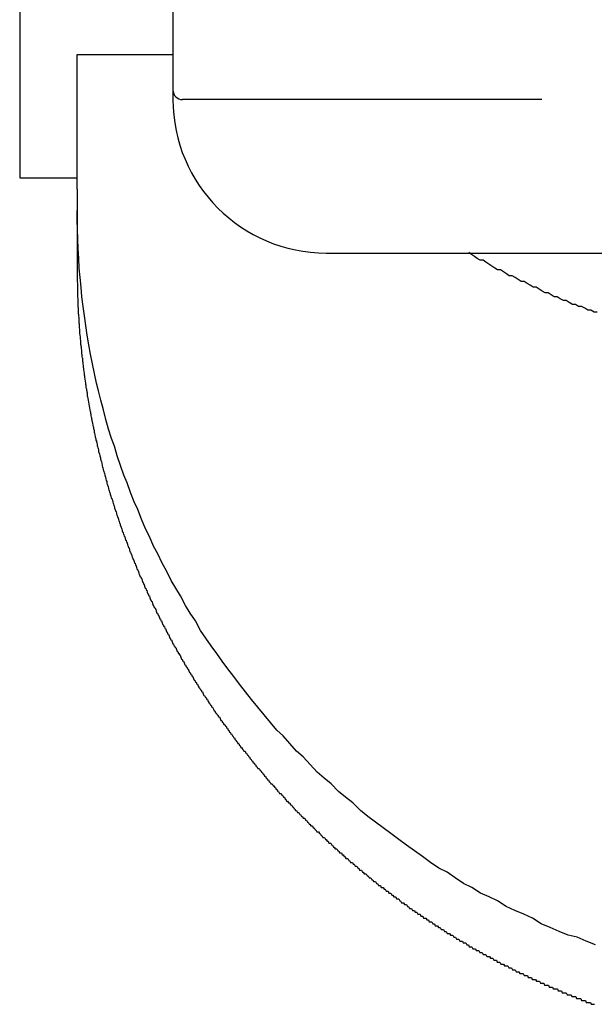
# Model space of a CAD drawing. Extents: x -2181 to 21819, y -809 to 17214.
# Drawn here: x 6560 to 6590, y 12312 to 12363 of the extents above; entities that cross this region are included whole.
import ezdxf

# ---------------------------------------------------------------- set-up
doc = ezdxf.new("R2010")
doc.units = 0
doc.header["$LTSCALE"] = 70
doc.layers.add('_0-1_LAYER_1', color=7, linetype='CONTINUOUS')

msp = doc.modelspace()

# ---------------------------------------------------------------- linework, layer by layer
at = {"layer": '_0-1_LAYER_1', "color": 7, "linetype": 'Continuous'}
for p, q in [((6560, 12765), (6560, 12355)), ((6568, 12389.082), (6568, 12359.082)), ((6563, 12354.407), (6563, 12361.426)), ((6563, 12361.426), (6568, 12361.426)), ((6587.25, 12359.082), (6568.5, 12359.082)), ((6560, 12355), (6563, 12355)), ((6563, 12354.407), (6563, 12350.175)), ((6563, 12352.8), (6563, 12353.3)), ((6563.01, 12352.3), (6563, 12352.8)), ((6563.03, 12351.8), (6563.01, 12352.3)), ((6563.05, 12351.3), (6563.03, 12351.8)), ((6563.08, 12350.8), (6563.05, 12351.3)), ((6563.11, 12350.3), (6563.08, 12350.8)), ((6576, 12351.082), (6602.5, 12351.082)), ((6583.58, 12351), (6583.43, 12351.1)), ((6583.73, 12350.9), (6583.58, 12351)), ((6583.88, 12350.8), (6583.73, 12350.9)), ((6584.03, 12350.7), (6583.88, 12350.8)), ((6563, 12350.2), (6563, 12350.1)), ((6563.15, 12349.8), (6563.11, 12350.3)), ((6584.18, 12350.7), (6584.03, 12350.7)), ((6584.33, 12350.6), (6584.18, 12350.7)), ((6584.48, 12350.5), (6584.33, 12350.6)), ((6584.64, 12350.4), (6584.48, 12350.5)), ((6584.79, 12350.3), (6584.64, 12350.4)), ((6584.94, 12350.2), (6584.79, 12350.3)), ((6585.09, 12350.2), (6584.94, 12350.2)), ((6585.24, 12350.1), (6585.09, 12350.2)), ((6563, 12350.1), (6563, 12350)), ((6563, 12350), (6563, 12349.9)), ((6563, 12349.9), (6563, 12349.8)), ((6563, 12349.8), (6563, 12349.7)), ((6563, 12349.7), (6563, 12349.6)), ((6563.2, 12349.3), (6563.15, 12349.8)), ((6585.4, 12350), (6585.24, 12350.1)), ((6585.55, 12349.9), (6585.4, 12350)), ((6585.7, 12349.9), (6585.55, 12349.9)), ((6585.86, 12349.8), (6585.7, 12349.9)), ((6586.01, 12349.7), (6585.86, 12349.8)), ((6586.17, 12349.6), (6586.01, 12349.7)), ((6563, 12349.6), (6563.01, 12349.5)), ((6563.01, 12349.5), (6563.01, 12349.4)), ((6563.01, 12349.4), (6563.01, 12349.3)), ((6563.01, 12349.3), (6563.01, 12349.2)), ((6563.01, 12349.2), (6563.01, 12349.1)), ((6563.25, 12348.8), (6563.2, 12349.3)), ((6586.32, 12349.6), (6586.17, 12349.6)), ((6586.48, 12349.5), (6586.32, 12349.6)), ((6586.63, 12349.4), (6586.48, 12349.5)), ((6586.79, 12349.3), (6586.63, 12349.4)), ((6586.95, 12349.3), (6586.79, 12349.3)), ((6587.1, 12349.2), (6586.95, 12349.3)), ((6587.26, 12349.1), (6587.1, 12349.2)), ((6563.01, 12349.1), (6563.02, 12349)), ((6563.02, 12349), (6563.02, 12348.9)), ((6563.02, 12348.9), (6563.02, 12348.8)), ((6563.02, 12348.8), (6563.03, 12348.7)), ((6563.03, 12348.7), (6563.03, 12348.6)), ((6563.31, 12348.3), (6563.25, 12348.8)), ((6587.42, 12349), (6587.26, 12349.1)), ((6587.57, 12349), (6587.42, 12349)), ((6587.73, 12348.9), (6587.57, 12349)), ((6587.89, 12348.8), (6587.73, 12348.9)), ((6588.05, 12348.8), (6587.89, 12348.8)), ((6588.21, 12348.7), (6588.05, 12348.8)), ((6588.37, 12348.6), (6588.21, 12348.7)), ((6563.03, 12348.6), (6563.03, 12348.5)), ((6563.03, 12348.5), (6563.04, 12348.5)), ((6563.04, 12348.5), (6563.04, 12348.4)), ((6563.04, 12348.4), (6563.04, 12348.3)), ((6563.04, 12348.3), (6563.05, 12348.2)), ((6563.05, 12348.2), (6563.05, 12348.1)), ((6563.38, 12347.8), (6563.31, 12348.3)), ((6588.52, 12348.6), (6588.37, 12348.6)), ((6588.68, 12348.5), (6588.52, 12348.6)), ((6588.84, 12348.4), (6588.68, 12348.5)), ((6589, 12348.4), (6588.84, 12348.4)), ((6589.16, 12348.3), (6589, 12348.4)), ((6589.32, 12348.3), (6589.16, 12348.3)), ((6589.49, 12348.2), (6589.32, 12348.3)), ((6589.65, 12348.1), (6589.49, 12348.2)), ((6563.05, 12348.1), (6563.06, 12348)), ((6563.06, 12348), (6563.06, 12347.9)), ((6563.06, 12347.9), (6563.07, 12347.9)), ((6563.07, 12347.9), (6563.07, 12347.8)), ((6563.07, 12347.8), (6563.08, 12347.7)), ((6563.08, 12347.7), (6563.08, 12347.6)), ((6563.45, 12347.3), (6563.38, 12347.8)), ((6589.81, 12348.1), (6589.65, 12348.1)), ((6589.97, 12348), (6589.81, 12348.1)), ((6590.13, 12348), (6589.97, 12348)), ((6563.08, 12347.6), (6563.09, 12347.5)), ((6563.09, 12347.5), (6563.09, 12347.4)), ((6563.09, 12347.4), (6563.1, 12347.4)), ((6563.1, 12347.4), (6563.1, 12347.3)), ((6563.1, 12347.3), (6563.11, 12347.3)), ((6563.11, 12347.3), (6563.11, 12347.2)), ((6563.11, 12347.2), (6563.12, 12347.1)), ((6563.53, 12346.8), (6563.45, 12347.3)), ((6563.12, 12347.1), (6563.12, 12347)), ((6563.12, 12347), (6563.13, 12347)), ((6563.13, 12347), (6563.13, 12346.9)), ((6563.13, 12346.9), (6563.14, 12346.8)), ((6563.14, 12346.8), (6563.15, 12346.7)), ((6563.15, 12346.7), (6563.16, 12346.6)), ((6563.16, 12346.6), (6563.17, 12346.5)), ((6563.61, 12346.3), (6563.53, 12346.8)), ((6563.17, 12346.5), (6563.17, 12346.4)), ((6563.17, 12346.4), (6563.18, 12346.4)), ((6563.18, 12346.4), (6563.18, 12346.3)), ((6563.18, 12346.3), (6563.19, 12346.3)), ((6563.19, 12346.3), (6563.19, 12346.2)), ((6563.19, 12346.2), (6563.2, 12346.2)), ((6563.2, 12346.2), (6563.21, 12346.1)), ((6563.21, 12346.1), (6563.22, 12346)), ((6563.7, 12345.8), (6563.61, 12346.3)), ((6563.22, 12346), (6563.22, 12345.9)), ((6563.22, 12345.9), (6563.23, 12345.9)), ((6563.23, 12345.9), (6563.23, 12345.8)), ((6563.23, 12345.8), (6563.24, 12345.8)), ((6563.24, 12345.8), (6563.25, 12345.7)), ((6563.25, 12345.7), (6563.26, 12345.6)), ((6563.26, 12345.6), (6563.27, 12345.6)), ((6563.27, 12345.6), (6563.27, 12345.5)), ((6563.8, 12345.3), (6563.7, 12345.8)), ((6563.27, 12345.5), (6563.28, 12345.4)), ((6563.28, 12345.4), (6563.29, 12345.4)), ((6563.29, 12345.4), (6563.29, 12345.3)), ((6563.29, 12345.3), (6563.3, 12345.3)), ((6563.3, 12345.3), (6563.31, 12345.2)), ((6563.31, 12345.2), (6563.32, 12345.1)), ((6563.32, 12345.1), (6563.33, 12345.1)), ((6563.33, 12345.1), (6563.33, 12345)), ((6563.9, 12344.8), (6563.8, 12345.3)), ((6563.33, 12345), (6563.34, 12344.9)), ((6563.34, 12344.9), (6563.35, 12344.9)), ((6563.35, 12344.9), (6563.36, 12344.8)), ((6563.36, 12344.8), (6563.37, 12344.7)), ((6563.37, 12344.7), (6563.38, 12344.7)), ((6563.38, 12344.7), (6563.39, 12344.6)), ((6563.39, 12344.6), (6563.4, 12344.5)), ((6564.01, 12344.3), (6563.9, 12344.8)), ((6563.4, 12344.5), (6563.41, 12344.4)), ((6563.41, 12344.4), (6563.42, 12344.4)), ((6563.42, 12344.4), (6563.43, 12344.3)), ((6563.43, 12344.3), (6563.44, 12344.3)), ((6563.44, 12344.3), (6563.44, 12344.2)), ((6563.44, 12344.2), (6563.45, 12344.2)), ((6563.45, 12344.2), (6563.46, 12344.1)), ((6563.46, 12344.1), (6563.47, 12344)), ((6564.12, 12343.9), (6564.01, 12344.3)), ((6563.47, 12344), (6563.48, 12344)), ((6563.48, 12344), (6563.49, 12343.9)), ((6563.49, 12343.9), (6563.5, 12343.9)), ((6563.5, 12343.9), (6563.51, 12343.8)), ((6563.51, 12343.8), (6563.52, 12343.8)), ((6563.52, 12343.8), (6563.52, 12343.7)), ((6563.52, 12343.7), (6563.53, 12343.6)), ((6563.53, 12343.6), (6563.54, 12343.6)), ((6563.54, 12343.6), (6563.55, 12343.5)), ((6564.24, 12343.4), (6564.12, 12343.9)), ((6563.55, 12343.5), (6563.56, 12343.5)), ((6563.56, 12343.5), (6563.57, 12343.4)), ((6563.57, 12343.4), (6563.58, 12343.4)), ((6563.58, 12343.4), (6563.59, 12343.3)), ((6563.59, 12343.3), (6563.6, 12343.2)), ((6563.6, 12343.2), (6563.61, 12343.2)), ((6563.61, 12343.2), (6563.62, 12343.1)), ((6563.62, 12343.1), (6563.63, 12343.1)), ((6563.63, 12343.1), (6563.64, 12343)), ((6563.64, 12343), (6563.65, 12343)), ((6563.65, 12343), (6563.66, 12342.9)), ((6564.37, 12342.9), (6564.24, 12343.4)), ((6563.66, 12342.9), (6563.67, 12342.8)), ((6563.67, 12342.8), (6563.69, 12342.8)), ((6563.69, 12342.8), (6563.7, 12342.7)), ((6563.7, 12342.7), (6563.71, 12342.7)), ((6563.71, 12342.7), (6563.72, 12342.6)), ((6563.72, 12342.6), (6563.73, 12342.5)), ((6563.73, 12342.5), (6563.74, 12342.5)), ((6563.74, 12342.5), (6563.75, 12342.4)), ((6564.5, 12342.4), (6564.37, 12342.9)), ((6563.75, 12342.4), (6563.76, 12342.4)), ((6563.76, 12342.4), (6563.77, 12342.3)), ((6563.77, 12342.3), (6563.79, 12342.3)), ((6563.79, 12342.3), (6563.8, 12342.2)), ((6563.8, 12342.2), (6563.81, 12342.1)), ((6563.81, 12342.1), (6563.82, 12342.1)), ((6563.82, 12342.1), (6563.83, 12342)), ((6563.83, 12342), (6563.85, 12342)), ((6563.85, 12342), (6563.86, 12341.9)), ((6564.64, 12341.9), (6564.5, 12342.4)), ((6563.86, 12341.9), (6563.87, 12341.9)), ((6563.87, 12341.9), (6563.88, 12341.8)), ((6563.88, 12341.8), (6563.89, 12341.7)), ((6563.89, 12341.7), (6563.91, 12341.7)), ((6563.91, 12341.7), (6563.92, 12341.6)), ((6563.92, 12341.6), (6563.93, 12341.6)), ((6563.93, 12341.6), (6563.94, 12341.5)), ((6563.94, 12341.5), (6563.96, 12341.4)), ((6564.79, 12341.4), (6564.64, 12341.9)), ((6563.96, 12341.4), (6563.97, 12341.4)), ((6563.97, 12341.4), (6563.98, 12341.3)), ((6563.98, 12341.3), (6564, 12341.3)), ((6564, 12341.3), (6564.01, 12341.2)), ((6564.01, 12341.2), (6564.02, 12341.2)), ((6564.02, 12341.2), (6564.04, 12341.1)), ((6564.04, 12341.1), (6564.05, 12341)), ((6564.05, 12341), (6564.06, 12341)), ((6564.06, 12341), (6564.08, 12340.9)), ((6564.94, 12341), (6564.79, 12341.4)), ((6565.09, 12340.5), (6564.94, 12341)), ((6564.08, 12340.9), (6564.09, 12340.9)), ((6564.09, 12340.9), (6564.11, 12340.8)), ((6564.11, 12340.8), (6564.12, 12340.7)), ((6564.12, 12340.7), (6564.13, 12340.7)), ((6564.13, 12340.7), (6564.15, 12340.6)), ((6564.15, 12340.6), (6564.16, 12340.6)), ((6564.16, 12340.6), (6564.18, 12340.5)), ((6564.18, 12340.5), (6564.19, 12340.5)), ((6564.19, 12340.5), (6564.21, 12340.4)), ((6565.26, 12340), (6565.09, 12340.5)), ((6564.21, 12340.4), (6564.22, 12340.3)), ((6564.22, 12340.3), (6564.24, 12340.3)), ((6564.24, 12340.3), (6564.25, 12340.2)), ((6564.25, 12340.2), (6564.27, 12340.2)), ((6564.27, 12340.2), (6564.28, 12340.1)), ((6564.28, 12340.1), (6564.3, 12340)), ((6564.3, 12340), (6564.31, 12340)), ((6564.31, 12340), (6564.33, 12339.9)), ((6565.43, 12339.5), (6565.26, 12340)), ((6564.33, 12339.9), (6564.34, 12339.9)), ((6564.34, 12339.9), (6564.36, 12339.8)), ((6564.36, 12339.8), (6564.37, 12339.7)), ((6564.37, 12339.7), (6564.39, 12339.7)), ((6564.39, 12339.7), (6564.41, 12339.6)), ((6564.41, 12339.6), (6564.42, 12339.6)), ((6564.42, 12339.6), (6564.44, 12339.5)), ((6564.44, 12339.5), (6564.45, 12339.5)), ((6564.45, 12339.5), (6564.47, 12339.4)), ((6565.6, 12339.1), (6565.43, 12339.5)), ((6564.47, 12339.4), (6564.49, 12339.3)), ((6564.49, 12339.3), (6564.5, 12339.3)), ((6564.5, 12339.3), (6564.52, 12339.2)), ((6564.52, 12339.2), (6564.54, 12339.2)), ((6564.54, 12339.2), (6564.55, 12339.1)), ((6564.55, 12339.1), (6564.57, 12339)), ((6564.57, 12339), (6564.59, 12339)), ((6564.59, 12339), (6564.6, 12338.9)), ((6564.6, 12338.9), (6564.62, 12338.9)), ((6564.62, 12338.9), (6564.64, 12338.8)), ((6565.78, 12338.6), (6565.6, 12339.1)), ((6564.64, 12338.8), (6564.66, 12338.7)), ((6564.66, 12338.7), (6564.67, 12338.7)), ((6564.67, 12338.7), (6564.69, 12338.6)), ((6564.69, 12338.6), (6564.71, 12338.6)), ((6564.71, 12338.6), (6564.73, 12338.5)), ((6564.73, 12338.5), (6564.75, 12338.4)), ((6564.75, 12338.4), (6564.76, 12338.4)), ((6564.76, 12338.4), (6564.78, 12338.3)), ((6565.97, 12338.1), (6565.78, 12338.6)), ((6564.78, 12338.3), (6564.8, 12338.3)), ((6564.8, 12338.3), (6564.82, 12338.2)), ((6564.82, 12338.2), (6564.84, 12338.2)), ((6564.84, 12338.2), (6564.86, 12338.1)), ((6564.86, 12338.1), (6564.87, 12338)), ((6564.87, 12338), (6564.89, 12338)), ((6564.89, 12338), (6564.91, 12337.9)), ((6564.91, 12337.9), (6564.93, 12337.9)), ((6564.93, 12337.9), (6564.95, 12337.8)), ((6566.16, 12337.7), (6565.97, 12338.1)), ((6564.95, 12337.8), (6564.97, 12337.7)), ((6564.97, 12337.7), (6564.99, 12337.7)), ((6564.99, 12337.7), (6565.01, 12337.6)), ((6565.01, 12337.6), (6565.03, 12337.6)), ((6565.03, 12337.6), (6565.05, 12337.5)), ((6565.05, 12337.5), (6565.07, 12337.4)), ((6565.07, 12337.4), (6565.09, 12337.4)), ((6565.09, 12337.4), (6565.11, 12337.3)), ((6566.36, 12337.2), (6566.16, 12337.7)), ((6565.11, 12337.3), (6565.13, 12337.3)), ((6565.13, 12337.3), (6565.15, 12337.2)), ((6565.15, 12337.2), (6565.17, 12337.1)), ((6565.17, 12337.1), (6565.19, 12337.1)), ((6565.19, 12337.1), (6565.21, 12337)), ((6565.21, 12337), (6565.23, 12337)), ((6565.23, 12337), (6565.25, 12336.9)), ((6565.25, 12336.9), (6565.27, 12336.8)), ((6566.56, 12336.7), (6566.36, 12337.2)), ((6565.27, 12336.8), (6565.29, 12336.8)), ((6565.29, 12336.8), (6565.31, 12336.7)), ((6565.31, 12336.7), (6565.33, 12336.7)), ((6565.33, 12336.7), (6565.35, 12336.6)), ((6565.35, 12336.6), (6565.38, 12336.5)), ((6565.38, 12336.5), (6565.4, 12336.5)), ((6565.4, 12336.5), (6565.42, 12336.4)), ((6565.42, 12336.4), (6565.44, 12336.4)), ((6565.44, 12336.4), (6565.46, 12336.3)), ((6566.77, 12336.3), (6566.56, 12336.7)), ((6565.46, 12336.3), (6565.48, 12336.3)), ((6565.48, 12336.3), (6565.51, 12336.2)), ((6565.51, 12336.2), (6565.53, 12336.1)), ((6565.53, 12336.1), (6565.55, 12336.1)), ((6565.55, 12336.1), (6565.57, 12336)), ((6565.57, 12336), (6565.59, 12336)), ((6565.59, 12336), (6565.62, 12335.9)), ((6565.62, 12335.9), (6565.64, 12335.8)), ((6566.98, 12335.8), (6566.77, 12336.3)), ((6565.64, 12335.8), (6565.66, 12335.8)), ((6565.66, 12335.8), (6565.68, 12335.7)), ((6565.68, 12335.7), (6565.71, 12335.7)), ((6565.71, 12335.7), (6565.73, 12335.6)), ((6565.73, 12335.6), (6565.75, 12335.5)), ((6565.75, 12335.5), (6565.78, 12335.5)), ((6565.78, 12335.5), (6565.8, 12335.4)), ((6565.8, 12335.4), (6565.82, 12335.4)), ((6565.82, 12335.4), (6565.85, 12335.3)), ((6565.85, 12335.3), (6565.87, 12335.2)), ((6567.21, 12335.4), (6566.98, 12335.8)), ((6567.43, 12334.9), (6567.21, 12335.4)), ((6565.87, 12335.2), (6565.89, 12335.2)), ((6565.89, 12335.2), (6565.92, 12335.1)), ((6565.92, 12335.1), (6565.94, 12335.1)), ((6565.94, 12335.1), (6565.97, 12335)), ((6565.97, 12335), (6565.99, 12334.9)), ((6565.99, 12334.9), (6566.02, 12334.9)), ((6566.02, 12334.9), (6566.04, 12334.8)), ((6566.04, 12334.8), (6566.06, 12334.8)), ((6566.06, 12334.8), (6566.09, 12334.7)), ((6567.66, 12334.5), (6567.43, 12334.9)), ((6566.09, 12334.7), (6566.11, 12334.6)), ((6566.11, 12334.6), (6566.14, 12334.6)), ((6566.14, 12334.6), (6566.16, 12334.5)), ((6566.16, 12334.5), (6566.19, 12334.5)), ((6566.19, 12334.5), (6566.21, 12334.4)), ((6566.21, 12334.4), (6566.24, 12334.3)), ((6566.24, 12334.3), (6566.26, 12334.3)), ((6566.26, 12334.3), (6566.29, 12334.2)), ((6567.9, 12334), (6567.66, 12334.5)), ((6566.29, 12334.2), (6566.32, 12334.2)), ((6566.32, 12334.2), (6566.34, 12334.1)), ((6566.34, 12334.1), (6566.37, 12334.1)), ((6566.37, 12334.1), (6566.39, 12334)), ((6566.39, 12334), (6566.42, 12333.9)), ((6566.42, 12333.9), (6566.45, 12333.9)), ((6566.45, 12333.9), (6566.47, 12333.8)), ((6566.47, 12333.8), (6566.5, 12333.8)), ((6566.5, 12333.8), (6566.52, 12333.7)), ((6568.14, 12333.6), (6567.9, 12334)), ((6566.52, 12333.7), (6566.55, 12333.6)), ((6566.55, 12333.6), (6566.58, 12333.6)), ((6566.58, 12333.6), (6566.6, 12333.5)), ((6566.6, 12333.5), (6566.63, 12333.5)), ((6566.63, 12333.5), (6566.66, 12333.4)), ((6566.66, 12333.4), (6566.69, 12333.3)), ((6566.69, 12333.3), (6566.71, 12333.3)), ((6566.71, 12333.3), (6566.74, 12333.2)), ((6568.39, 12333.2), (6568.14, 12333.6)), ((6566.74, 12333.2), (6566.77, 12333.2)), ((6566.77, 12333.2), (6566.79, 12333.1)), ((6566.79, 12333.1), (6566.82, 12333)), ((6566.82, 12333), (6566.85, 12333)), ((6566.85, 12333), (6566.88, 12332.9)), ((6566.88, 12332.9), (6566.91, 12332.9)), ((6566.91, 12332.9), (6566.93, 12332.8)), ((6566.93, 12332.8), (6566.96, 12332.7)), ((6568.65, 12332.7), (6568.39, 12333.2)), ((6566.96, 12332.7), (6566.99, 12332.7)), ((6566.99, 12332.7), (6567.02, 12332.6)), ((6567.02, 12332.6), (6567.05, 12332.6)), ((6567.05, 12332.6), (6567.08, 12332.5)), ((6567.08, 12332.5), (6567.11, 12332.5)), ((6567.11, 12332.5), (6567.13, 12332.4)), ((6567.13, 12332.4), (6567.16, 12332.3)), ((6567.16, 12332.3), (6567.19, 12332.3)), ((6567.19, 12332.3), (6567.22, 12332.2)), ((6568.9, 12332.3), (6568.65, 12332.7)), ((6569.17, 12331.9), (6568.9, 12332.3)), ((6567.22, 12332.2), (6567.25, 12332.2)), ((6567.25, 12332.2), (6567.28, 12332.1)), ((6567.28, 12332.1), (6567.31, 12332)), ((6567.31, 12332), (6567.34, 12332)), ((6567.34, 12332), (6567.37, 12331.9)), ((6567.37, 12331.9), (6567.4, 12331.9)), ((6567.4, 12331.9), (6567.43, 12331.8)), ((6567.43, 12331.8), (6567.46, 12331.7)), ((6569.44, 12331.4), (6569.17, 12331.9)), ((6567.46, 12331.7), (6567.49, 12331.7)), ((6567.49, 12331.7), (6567.52, 12331.6)), ((6567.52, 12331.6), (6567.55, 12331.6)), ((6567.55, 12331.6), (6567.58, 12331.5)), ((6567.58, 12331.5), (6567.61, 12331.5)), ((6567.61, 12331.5), (6567.64, 12331.4)), ((6567.64, 12331.4), (6567.67, 12331.3)), ((6567.67, 12331.3), (6567.7, 12331.3)), ((6567.7, 12331.3), (6567.73, 12331.2)), ((6567.73, 12331.2), (6567.77, 12331.2)), ((6567.77, 12331.2), (6567.8, 12331.1)), ((6569.71, 12331), (6569.44, 12331.4)), ((6567.8, 12331.1), (6567.83, 12331)), ((6567.83, 12331), (6567.86, 12331)), ((6567.86, 12331), (6567.89, 12330.9)), ((6567.89, 12330.9), (6567.92, 12330.9)), ((6567.92, 12330.9), (6567.96, 12330.8)), ((6567.96, 12330.8), (6567.99, 12330.7)), ((6567.99, 12330.7), (6568.02, 12330.7)), ((6568.02, 12330.7), (6568.05, 12330.6)), ((6569.99, 12330.6), (6569.71, 12331)), ((6568.05, 12330.6), (6568.08, 12330.6)), ((6568.08, 12330.6), (6568.12, 12330.5)), ((6568.12, 12330.5), (6568.15, 12330.5)), ((6568.15, 12330.5), (6568.18, 12330.4)), ((6568.18, 12330.4), (6568.21, 12330.3)), ((6568.21, 12330.3), (6568.25, 12330.3)), ((6568.25, 12330.3), (6568.28, 12330.2)), ((6568.28, 12330.2), (6568.31, 12330.2)), ((6568.31, 12330.2), (6568.35, 12330.1)), ((6570.28, 12330.2), (6569.99, 12330.6)), ((6570.57, 12329.8), (6570.28, 12330.2)), ((6568.35, 12330.1), (6568.38, 12330.1)), ((6568.38, 12330.1), (6568.41, 12330)), ((6568.41, 12330), (6568.45, 12329.9)), ((6568.45, 12329.9), (6568.48, 12329.9)), ((6568.48, 12329.9), (6568.51, 12329.8)), ((6568.51, 12329.8), (6568.55, 12329.8)), ((6568.55, 12329.8), (6568.58, 12329.7)), ((6568.58, 12329.7), (6568.62, 12329.6)), ((6570.87, 12329.4), (6570.57, 12329.8)), ((6568.62, 12329.6), (6568.65, 12329.6)), ((6568.65, 12329.6), (6568.68, 12329.5)), ((6568.68, 12329.5), (6568.72, 12329.5)), ((6568.72, 12329.5), (6568.75, 12329.4)), ((6568.75, 12329.4), (6568.79, 12329.4)), ((6568.79, 12329.4), (6568.82, 12329.3)), ((6568.82, 12329.3), (6568.86, 12329.2)), ((6568.86, 12329.2), (6568.89, 12329.2)), ((6568.89, 12329.2), (6568.93, 12329.1)), ((6571.17, 12329), (6570.87, 12329.4)), ((6568.93, 12329.1), (6568.96, 12329.1)), ((6568.96, 12329.1), (6569, 12329)), ((6569, 12329), (6569.03, 12329)), ((6569.03, 12329), (6569.07, 12328.9)), ((6569.07, 12328.9), (6569.1, 12328.8)), ((6569.1, 12328.8), (6569.14, 12328.8)), ((6569.14, 12328.8), (6569.18, 12328.7)), ((6569.18, 12328.7), (6569.21, 12328.7)), ((6569.21, 12328.7), (6569.25, 12328.6)), ((6571.47, 12328.6), (6571.17, 12329)), ((6569.25, 12328.6), (6569.28, 12328.6)), ((6569.28, 12328.6), (6569.32, 12328.5)), ((6569.32, 12328.5), (6569.36, 12328.4)), ((6569.36, 12328.4), (6569.39, 12328.4)), ((6569.39, 12328.4), (6569.43, 12328.3)), ((6569.43, 12328.3), (6569.47, 12328.3)), ((6569.47, 12328.3), (6569.5, 12328.2)), ((6569.5, 12328.2), (6569.54, 12328.2)), ((6569.54, 12328.2), (6569.58, 12328.1)), ((6571.78, 12328.2), (6571.47, 12328.6)), ((6572.1, 12327.8), (6571.78, 12328.2)), ((6569.58, 12328.1), (6569.61, 12328)), ((6569.61, 12328), (6569.65, 12328)), ((6569.65, 12328), (6569.69, 12327.9)), ((6569.69, 12327.9), (6569.73, 12327.9)), ((6569.73, 12327.9), (6569.76, 12327.8)), ((6569.76, 12327.8), (6569.8, 12327.8)), ((6569.8, 12327.8), (6569.84, 12327.7)), ((6569.84, 12327.7), (6569.88, 12327.6)), ((6569.88, 12327.6), (6569.91, 12327.6)), ((6569.91, 12327.6), (6569.95, 12327.5)), ((6572.42, 12327.4), (6572.1, 12327.8)), ((6569.95, 12327.5), (6569.99, 12327.5)), ((6569.99, 12327.5), (6570.03, 12327.4)), ((6570.03, 12327.4), (6570.07, 12327.4)), ((6570.07, 12327.4), (6570.11, 12327.3)), ((6570.11, 12327.3), (6570.14, 12327.2)), ((6570.14, 12327.2), (6570.18, 12327.2)), ((6570.18, 12327.2), (6570.22, 12327.1)), ((6570.22, 12327.1), (6570.26, 12327.1)), ((6570.26, 12327.1), (6570.3, 12327)), ((6572.75, 12327), (6572.42, 12327.4)), ((6570.3, 12327), (6570.34, 12327)), ((6570.34, 12327), (6570.38, 12326.9)), ((6570.38, 12326.9), (6570.42, 12326.9)), ((6570.42, 12326.9), (6570.46, 12326.8)), ((6570.46, 12326.8), (6570.5, 12326.7)), ((6570.5, 12326.7), (6570.54, 12326.7)), ((6570.54, 12326.7), (6570.58, 12326.6)), ((6570.58, 12326.6), (6570.62, 12326.6)), ((6570.62, 12326.6), (6570.66, 12326.5)), ((6573.08, 12326.6), (6572.75, 12327)), ((6573.41, 12326.2), (6573.08, 12326.6)), ((6570.66, 12326.5), (6570.7, 12326.5)), ((6570.7, 12326.5), (6570.74, 12326.4)), ((6570.74, 12326.4), (6570.77, 12326.4)), ((6570.77, 12326.4), (6570.81, 12326.3)), ((6570.81, 12326.3), (6570.84, 12326.3)), ((6570.84, 12326.3), (6570.88, 12326.2)), ((6570.88, 12326.2), (6570.92, 12326.2)), ((6570.92, 12326.2), (6570.95, 12326.1)), ((6570.95, 12326.1), (6570.99, 12326.1)), ((6570.99, 12326.1), (6571.02, 12326)), ((6573.75, 12325.9), (6573.41, 12326.2)), ((6571.02, 12326), (6571.06, 12326)), ((6571.06, 12326), (6571.1, 12325.9)), ((6571.1, 12325.9), (6571.13, 12325.9)), ((6571.13, 12325.9), (6571.17, 12325.8)), ((6571.17, 12325.8), (6571.21, 12325.8)), ((6571.21, 12325.8), (6571.24, 12325.7)), ((6571.24, 12325.7), (6571.28, 12325.7)), ((6571.28, 12325.7), (6571.32, 12325.6)), ((6571.32, 12325.6), (6571.35, 12325.6)), ((6571.35, 12325.6), (6571.39, 12325.5)), ((6574.09, 12325.5), (6573.75, 12325.9)), ((6571.39, 12325.5), (6571.43, 12325.5)), ((6571.43, 12325.5), (6571.47, 12325.4)), ((6571.47, 12325.4), (6571.5, 12325.4)), ((6571.5, 12325.4), (6571.54, 12325.3)), ((6571.54, 12325.3), (6571.58, 12325.3)), ((6571.58, 12325.3), (6571.62, 12325.2)), ((6571.62, 12325.2), (6571.65, 12325.2)), ((6571.65, 12325.2), (6571.69, 12325.1)), ((6571.69, 12325.1), (6571.73, 12325.1)), ((6571.73, 12325.1), (6571.77, 12325.1)), ((6571.77, 12325.1), (6571.8, 12325)), ((6574.44, 12325.1), (6574.09, 12325.5)), ((6574.8, 12324.8), (6574.44, 12325.1)), ((6571.8, 12325), (6571.84, 12325)), ((6571.84, 12325), (6571.88, 12324.9)), ((6571.88, 12324.9), (6571.92, 12324.9)), ((6571.92, 12324.9), (6571.96, 12324.8)), ((6571.96, 12324.8), (6572, 12324.8)), ((6572, 12324.8), (6572.03, 12324.7)), ((6572.03, 12324.7), (6572.07, 12324.7)), ((6572.07, 12324.7), (6572.11, 12324.6)), ((6572.11, 12324.6), (6572.15, 12324.6)), ((6572.15, 12324.6), (6572.19, 12324.5)), ((6575.16, 12324.4), (6574.8, 12324.8)), ((6572.19, 12324.5), (6572.23, 12324.5)), ((6572.23, 12324.5), (6572.27, 12324.4)), ((6572.27, 12324.4), (6572.31, 12324.4)), ((6572.31, 12324.4), (6572.34, 12324.3)), ((6572.34, 12324.3), (6572.38, 12324.3)), ((6572.38, 12324.3), (6572.42, 12324.2)), ((6572.42, 12324.2), (6572.46, 12324.2)), ((6572.46, 12324.2), (6572.5, 12324.2)), ((6572.5, 12324.2), (6572.54, 12324.1)), ((6572.54, 12324.1), (6572.58, 12324.1)), ((6572.58, 12324.1), (6572.62, 12324)), ((6575.52, 12324), (6575.16, 12324.4)), ((6572.62, 12324), (6572.66, 12324)), ((6572.66, 12324), (6572.7, 12323.9)), ((6572.7, 12323.9), (6572.74, 12323.9)), ((6572.74, 12323.9), (6572.78, 12323.8)), ((6572.78, 12323.8), (6572.82, 12323.8)), ((6572.82, 12323.8), (6572.86, 12323.7)), ((6572.86, 12323.7), (6572.9, 12323.7)), ((6572.9, 12323.7), (6572.94, 12323.6)), ((6572.94, 12323.6), (6572.98, 12323.6)), ((6572.98, 12323.6), (6573.02, 12323.5)), ((6573.02, 12323.5), (6573.06, 12323.5)), ((6573.06, 12323.5), (6573.1, 12323.4)), ((6575.88, 12323.7), (6575.52, 12324)), ((6576.26, 12323.4), (6575.88, 12323.7)), ((6573.1, 12323.4), (6573.14, 12323.4)), ((6573.14, 12323.4), (6573.18, 12323.4)), ((6573.18, 12323.4), (6573.23, 12323.3)), ((6573.23, 12323.3), (6573.27, 12323.3)), ((6573.27, 12323.3), (6573.31, 12323.2)), ((6573.31, 12323.2), (6573.35, 12323.2)), ((6573.35, 12323.2), (6573.39, 12323.1)), ((6573.39, 12323.1), (6573.43, 12323.1)), ((6573.43, 12323.1), (6573.47, 12323)), ((6573.47, 12323), (6573.51, 12323)), ((6573.51, 12323), (6573.56, 12322.9)), ((6576.63, 12323), (6576.26, 12323.4)), ((6577.01, 12322.7), (6576.63, 12323)), ((6573.56, 12322.9), (6573.6, 12322.9)), ((6573.6, 12322.9), (6573.64, 12322.9)), ((6573.64, 12322.9), (6573.68, 12322.8)), ((6573.68, 12322.8), (6573.72, 12322.8)), ((6573.72, 12322.8), (6573.76, 12322.7)), ((6573.76, 12322.7), (6573.81, 12322.7)), ((6573.81, 12322.7), (6573.85, 12322.6)), ((6573.85, 12322.6), (6573.89, 12322.6)), ((6573.89, 12322.6), (6573.93, 12322.5)), ((6573.93, 12322.5), (6573.97, 12322.5)), ((6573.97, 12322.5), (6574.02, 12322.4)), ((6577.39, 12322.4), (6577.01, 12322.7)), ((6574.02, 12322.4), (6574.06, 12322.4)), ((6574.06, 12322.4), (6574.1, 12322.4)), ((6574.1, 12322.4), (6574.14, 12322.3)), ((6574.14, 12322.3), (6574.19, 12322.3)), ((6574.19, 12322.3), (6574.23, 12322.2)), ((6574.23, 12322.2), (6574.27, 12322.2)), ((6574.27, 12322.2), (6574.32, 12322.1)), ((6574.32, 12322.1), (6574.36, 12322.1)), ((6574.36, 12322.1), (6574.4, 12322)), ((6574.4, 12322), (6574.44, 12322)), ((6574.44, 12322), (6574.49, 12321.9)), ((6577.78, 12322), (6577.39, 12322.4)), ((6578.17, 12321.7), (6577.78, 12322)), ((6574.49, 12321.9), (6574.53, 12321.9)), ((6574.53, 12321.9), (6574.57, 12321.9)), ((6574.57, 12321.9), (6574.62, 12321.8)), ((6574.62, 12321.8), (6574.66, 12321.8)), ((6574.66, 12321.8), (6574.7, 12321.7)), ((6574.7, 12321.7), (6574.75, 12321.7)), ((6574.75, 12321.7), (6574.79, 12321.6)), ((6574.79, 12321.6), (6574.84, 12321.6)), ((6574.84, 12321.6), (6574.88, 12321.6)), ((6574.88, 12321.6), (6574.92, 12321.5)), ((6574.92, 12321.5), (6574.97, 12321.5)), ((6574.97, 12321.5), (6575.01, 12321.4)), ((6578.57, 12321.4), (6578.17, 12321.7)), ((6575.01, 12321.4), (6575.06, 12321.4)), ((6575.06, 12321.4), (6575.1, 12321.3)), ((6575.1, 12321.3), (6575.14, 12321.3)), ((6575.14, 12321.3), (6575.19, 12321.2)), ((6575.19, 12321.2), (6575.23, 12321.2)), ((6575.23, 12321.2), (6575.28, 12321.2)), ((6575.28, 12321.2), (6575.32, 12321.1)), ((6575.32, 12321.1), (6575.37, 12321.1)), ((6575.37, 12321.1), (6575.41, 12321)), ((6575.41, 12321), (6575.46, 12321)), ((6575.46, 12321), (6575.5, 12320.9)), ((6578.97, 12321.1), (6578.57, 12321.4)), ((6579.37, 12320.8), (6578.97, 12321.1)), ((6575.5, 12320.9), (6575.55, 12320.9)), ((6575.55, 12320.9), (6575.59, 12320.9)), ((6575.59, 12320.9), (6575.64, 12320.8)), ((6575.64, 12320.8), (6575.68, 12320.8)), ((6575.68, 12320.8), (6575.73, 12320.7)), ((6575.73, 12320.7), (6575.77, 12320.7)), ((6575.77, 12320.7), (6575.82, 12320.6)), ((6575.82, 12320.6), (6575.86, 12320.6)), ((6575.86, 12320.6), (6575.91, 12320.6)), ((6575.91, 12320.6), (6575.95, 12320.5)), ((6575.95, 12320.5), (6576, 12320.5)), ((6576, 12320.5), (6576.05, 12320.4)), ((6579.78, 12320.5), (6579.37, 12320.8)), ((6580.19, 12320.2), (6579.78, 12320.5)), ((6576.05, 12320.4), (6576.09, 12320.4)), ((6576.09, 12320.4), (6576.14, 12320.3)), ((6576.14, 12320.3), (6576.18, 12320.3)), ((6576.18, 12320.3), (6576.23, 12320.3)), ((6576.23, 12320.3), (6576.28, 12320.2)), ((6576.28, 12320.2), (6576.32, 12320.2)), ((6576.32, 12320.2), (6576.37, 12320.1)), ((6576.37, 12320.1), (6576.41, 12320.1)), ((6576.41, 12320.1), (6576.46, 12320)), ((6576.46, 12320), (6576.51, 12320)), ((6576.51, 12320), (6576.55, 12320)), ((6576.55, 12320), (6576.6, 12319.9)), ((6576.6, 12319.9), (6576.65, 12319.9)), ((6576.65, 12319.9), (6576.69, 12319.8)), ((6580.6, 12319.9), (6580.19, 12320.2)), ((6581.02, 12319.6), (6580.6, 12319.9)), ((6576.69, 12319.8), (6576.74, 12319.8)), ((6576.74, 12319.8), (6576.79, 12319.8)), ((6576.79, 12319.8), (6576.83, 12319.7)), ((6576.83, 12319.7), (6576.88, 12319.7)), ((6576.88, 12319.7), (6576.93, 12319.6)), ((6576.93, 12319.6), (6576.98, 12319.6)), ((6576.98, 12319.6), (6577.02, 12319.5)), ((6577.02, 12319.5), (6577.07, 12319.5)), ((6577.07, 12319.5), (6577.12, 12319.5)), ((6577.12, 12319.5), (6577.17, 12319.4)), ((6577.17, 12319.4), (6577.21, 12319.4)), ((6577.21, 12319.4), (6577.26, 12319.3)), ((6581.44, 12319.3), (6581.02, 12319.6)), ((6577.26, 12319.3), (6577.31, 12319.3)), ((6577.31, 12319.3), (6577.36, 12319.3)), ((6577.36, 12319.3), (6577.4, 12319.2)), ((6577.4, 12319.2), (6577.45, 12319.2)), ((6577.45, 12319.2), (6577.5, 12319.1)), ((6577.5, 12319.1), (6577.55, 12319.1)), ((6577.55, 12319.1), (6577.6, 12319.1)), ((6577.6, 12319.1), (6577.64, 12319)), ((6577.64, 12319), (6577.69, 12319)), ((6577.69, 12319), (6577.74, 12318.9)), ((6577.74, 12318.9), (6577.79, 12318.9)), ((6577.79, 12318.9), (6577.84, 12318.9)), ((6577.84, 12318.9), (6577.89, 12318.8)), ((6581.87, 12319), (6581.44, 12319.3)), ((6582.3, 12318.8), (6581.87, 12319)), ((6577.89, 12318.8), (6577.93, 12318.8)), ((6577.93, 12318.8), (6577.98, 12318.7)), ((6577.98, 12318.7), (6578.03, 12318.7)), ((6578.03, 12318.7), (6578.08, 12318.7)), ((6578.08, 12318.7), (6578.13, 12318.6)), ((6578.13, 12318.6), (6578.18, 12318.6)), ((6578.18, 12318.6), (6578.23, 12318.5)), ((6578.23, 12318.5), (6578.28, 12318.5)), ((6578.28, 12318.5), (6578.32, 12318.5)), ((6578.32, 12318.5), (6578.37, 12318.4)), ((6578.37, 12318.4), (6578.42, 12318.4)), ((6578.42, 12318.4), (6578.47, 12318.3)), ((6582.73, 12318.5), (6582.3, 12318.8)), ((6583.16, 12318.2), (6582.73, 12318.5)), ((6578.47, 12318.3), (6578.52, 12318.3)), ((6578.52, 12318.3), (6578.57, 12318.3)), ((6578.57, 12318.3), (6578.62, 12318.2)), ((6578.62, 12318.2), (6578.67, 12318.2)), ((6578.67, 12318.2), (6578.72, 12318.1)), ((6578.72, 12318.1), (6578.77, 12318.1)), ((6578.77, 12318.1), (6578.82, 12318.1)), ((6578.82, 12318.1), (6578.87, 12318)), ((6578.87, 12318), (6578.92, 12318)), ((6578.92, 12318), (6578.97, 12318)), ((6578.97, 12318), (6579.02, 12317.9)), ((6579.02, 12317.9), (6579.07, 12317.9)), ((6579.07, 12317.9), (6579.12, 12317.8)), ((6583.6, 12318), (6583.16, 12318.2)), ((6584.04, 12317.7), (6583.6, 12318)), ((6579.12, 12317.8), (6579.17, 12317.8)), ((6579.17, 12317.8), (6579.22, 12317.8)), ((6579.22, 12317.8), (6579.27, 12317.7)), ((6579.27, 12317.7), (6579.32, 12317.7)), ((6579.32, 12317.7), (6579.37, 12317.7)), ((6579.37, 12317.7), (6579.42, 12317.6)), ((6579.42, 12317.6), (6579.47, 12317.6)), ((6579.47, 12317.6), (6579.52, 12317.5)), ((6579.52, 12317.5), (6579.57, 12317.5)), ((6579.57, 12317.5), (6579.62, 12317.5)), ((6579.62, 12317.5), (6579.67, 12317.4)), ((6579.67, 12317.4), (6579.72, 12317.4)), ((6579.72, 12317.4), (6579.78, 12317.4)), ((6579.78, 12317.4), (6579.83, 12317.3)), ((6584.49, 12317.5), (6584.04, 12317.7)), ((6584.94, 12317.3), (6584.49, 12317.5)), ((6579.83, 12317.3), (6579.88, 12317.3)), ((6579.88, 12317.3), (6579.93, 12317.2)), ((6579.93, 12317.2), (6579.98, 12317.2)), ((6579.98, 12317.2), (6580.03, 12317.2)), ((6580.03, 12317.2), (6580.08, 12317.1)), ((6580.08, 12317.1), (6580.13, 12317.1)), ((6580.13, 12317.1), (6580.18, 12317.1)), ((6580.18, 12317.1), (6580.24, 12317)), ((6580.24, 12317), (6580.29, 12317)), ((6580.29, 12317), (6580.34, 12316.9)), ((6580.34, 12316.9), (6580.39, 12316.9)), ((6580.39, 12316.9), (6580.44, 12316.9)), ((6580.44, 12316.9), (6580.49, 12316.8)), ((6585.39, 12317), (6584.94, 12317.3)), ((6585.84, 12316.8), (6585.39, 12317)), ((6580.49, 12316.8), (6580.55, 12316.8)), ((6580.55, 12316.8), (6580.6, 12316.8)), ((6580.6, 12316.8), (6580.64, 12316.7)), ((6580.64, 12316.7), (6580.68, 12316.7)), ((6580.68, 12316.7), (6580.73, 12316.7)), ((6580.73, 12316.7), (6580.77, 12316.6)), ((6580.77, 12316.6), (6580.81, 12316.6)), ((6580.81, 12316.6), (6580.86, 12316.6)), ((6580.86, 12316.6), (6580.9, 12316.6)), ((6580.9, 12316.6), (6580.94, 12316.5)), ((6580.94, 12316.5), (6580.98, 12316.5)), ((6580.98, 12316.5), (6581.03, 12316.5)), ((6581.03, 12316.5), (6581.07, 12316.4)), ((6581.07, 12316.4), (6581.11, 12316.4)), ((6581.11, 12316.4), (6581.16, 12316.4)), ((6581.16, 12316.4), (6581.2, 12316.4)), ((6581.2, 12316.4), (6581.24, 12316.3)), ((6581.24, 12316.3), (6581.29, 12316.3)), ((6581.29, 12316.3), (6581.33, 12316.3)), ((6581.33, 12316.3), (6581.37, 12316.2)), ((6586.3, 12316.6), (6585.84, 12316.8)), ((6586.76, 12316.4), (6586.3, 12316.6)), ((6587.22, 12316.1), (6586.76, 12316.4)), ((6581.37, 12316.2), (6581.42, 12316.2)), ((6581.42, 12316.2), (6581.46, 12316.2)), ((6581.46, 12316.2), (6581.51, 12316.2)), ((6581.51, 12316.2), (6581.55, 12316.1)), ((6581.55, 12316.1), (6581.59, 12316.1)), ((6581.59, 12316.1), (6581.64, 12316.1)), ((6581.64, 12316.1), (6581.68, 12316)), ((6581.68, 12316), (6581.72, 12316)), ((6581.72, 12316), (6581.77, 12316)), ((6581.77, 12316), (6581.81, 12316)), ((6581.81, 12316), (6581.86, 12315.9)), ((6581.86, 12315.9), (6581.9, 12315.9)), ((6581.9, 12315.9), (6581.94, 12315.9)), ((6581.94, 12315.9), (6581.99, 12315.8)), ((6581.99, 12315.8), (6582.03, 12315.8)), ((6582.03, 12315.8), (6582.08, 12315.8)), ((6582.08, 12315.8), (6582.12, 12315.8)), ((6582.12, 12315.8), (6582.16, 12315.7)), ((6587.68, 12315.9), (6587.22, 12316.1)), ((6588.15, 12315.7), (6587.68, 12315.9)), ((6582.16, 12315.7), (6582.21, 12315.7)), ((6582.21, 12315.7), (6582.25, 12315.7)), ((6582.25, 12315.7), (6582.3, 12315.6)), ((6582.3, 12315.6), (6582.34, 12315.6)), ((6582.34, 12315.6), (6582.39, 12315.6)), ((6582.39, 12315.6), (6582.43, 12315.6)), ((6582.43, 12315.6), (6582.48, 12315.5)), ((6582.48, 12315.5), (6582.52, 12315.5)), ((6582.52, 12315.5), (6582.56, 12315.5)), ((6582.56, 12315.5), (6582.61, 12315.5)), ((6582.61, 12315.5), (6582.65, 12315.4)), ((6582.65, 12315.4), (6582.7, 12315.4)), ((6582.7, 12315.4), (6582.74, 12315.4)), ((6582.74, 12315.4), (6582.79, 12315.3)), ((6582.79, 12315.3), (6582.83, 12315.3)), ((6582.83, 12315.3), (6582.88, 12315.3)), ((6582.88, 12315.3), (6582.92, 12315.3)), ((6582.92, 12315.3), (6582.97, 12315.2)), ((6588.62, 12315.5), (6588.15, 12315.7)), ((6589.09, 12315.4), (6588.62, 12315.5)), ((6589.56, 12315.2), (6589.09, 12315.4)), ((6582.97, 12315.2), (6583.01, 12315.2)), ((6583.01, 12315.2), (6583.06, 12315.2)), ((6583.06, 12315.2), (6583.1, 12315.2)), ((6583.1, 12315.2), (6583.15, 12315.1)), ((6583.15, 12315.1), (6583.19, 12315.1)), ((6583.19, 12315.1), (6583.24, 12315.1)), ((6583.24, 12315.1), (6583.28, 12315.1)), ((6583.28, 12315.1), (6583.33, 12315)), ((6583.33, 12315), (6583.37, 12315)), ((6583.37, 12315), (6583.42, 12315)), ((6583.42, 12315), (6583.46, 12314.9)), ((6583.46, 12314.9), (6583.51, 12314.9)), ((6583.51, 12314.9), (6583.55, 12314.9)), ((6583.55, 12314.9), (6583.6, 12314.9)), ((6583.6, 12314.9), (6583.64, 12314.8)), ((6583.64, 12314.8), (6583.69, 12314.8)), ((6583.69, 12314.8), (6583.73, 12314.8)), ((6583.73, 12314.8), (6583.78, 12314.8)), ((6583.78, 12314.8), (6583.82, 12314.7)), ((6590.04, 12315), (6589.56, 12315.2)), ((6583.82, 12314.7), (6583.87, 12314.7)), ((6583.87, 12314.7), (6583.92, 12314.7)), ((6583.92, 12314.7), (6583.96, 12314.7)), ((6583.96, 12314.7), (6584.01, 12314.6)), ((6584.01, 12314.6), (6584.05, 12314.6)), ((6584.05, 12314.6), (6584.1, 12314.6)), ((6584.1, 12314.6), (6584.14, 12314.6)), ((6584.14, 12314.6), (6584.19, 12314.5)), ((6584.19, 12314.5), (6584.23, 12314.5)), ((6584.23, 12314.5), (6584.28, 12314.5)), ((6584.28, 12314.5), (6584.33, 12314.5)), ((6584.33, 12314.5), (6584.37, 12314.4)), ((6584.37, 12314.4), (6584.42, 12314.4)), ((6584.42, 12314.4), (6584.46, 12314.4)), ((6584.46, 12314.4), (6584.51, 12314.4)), ((6584.51, 12314.4), (6584.56, 12314.3)), ((6584.56, 12314.3), (6584.6, 12314.3)), ((6584.6, 12314.3), (6584.65, 12314.3)), ((6584.65, 12314.3), (6584.69, 12314.3)), ((6584.69, 12314.3), (6584.74, 12314.2)), ((6584.74, 12314.2), (6584.79, 12314.2)), ((6584.79, 12314.2), (6584.83, 12314.2)), ((6584.83, 12314.2), (6584.88, 12314.2)), ((6584.88, 12314.2), (6584.92, 12314.1)), ((6584.92, 12314.1), (6584.97, 12314.1)), ((6584.97, 12314.1), (6585.02, 12314.1)), ((6585.02, 12314.1), (6585.06, 12314.1)), ((6585.06, 12314.1), (6585.11, 12314)), ((6585.11, 12314), (6585.16, 12314)), ((6585.16, 12314), (6585.2, 12314)), ((6585.2, 12314), (6585.25, 12314)), ((6585.25, 12314), (6585.3, 12313.9)), ((6585.3, 12313.9), (6585.34, 12313.9)), ((6585.34, 12313.9), (6585.39, 12313.9)), ((6585.39, 12313.9), (6585.43, 12313.9)), ((6585.43, 12313.9), (6585.48, 12313.9)), ((6585.48, 12313.9), (6585.53, 12313.8)), ((6585.53, 12313.8), (6585.57, 12313.8)), ((6585.57, 12313.8), (6585.62, 12313.8)), ((6585.62, 12313.8), (6585.67, 12313.8)), ((6585.67, 12313.8), (6585.71, 12313.7)), ((6585.71, 12313.7), (6585.76, 12313.7)), ((6585.76, 12313.7), (6585.81, 12313.7)), ((6585.81, 12313.7), (6585.85, 12313.7)), ((6585.85, 12313.7), (6585.9, 12313.6)), ((6585.9, 12313.6), (6585.95, 12313.6)), ((6585.95, 12313.6), (6586, 12313.6)), ((6586, 12313.6), (6586.04, 12313.6)), ((6586.04, 12313.6), (6586.09, 12313.5)), ((6586.09, 12313.5), (6586.14, 12313.5)), ((6586.14, 12313.5), (6586.18, 12313.5)), ((6586.18, 12313.5), (6586.23, 12313.5)), ((6586.23, 12313.5), (6586.28, 12313.5)), ((6586.28, 12313.5), (6586.32, 12313.4)), ((6586.32, 12313.4), (6586.36, 12313.4)), ((6586.36, 12313.4), (6586.39, 12313.4)), ((6586.39, 12313.4), (6586.43, 12313.4)), ((6586.43, 12313.4), (6586.46, 12313.4)), ((6586.46, 12313.4), (6586.5, 12313.4)), ((6586.5, 12313.4), (6586.53, 12313.3)), ((6586.53, 12313.3), (6586.57, 12313.3)), ((6586.57, 12313.3), (6586.6, 12313.3)), ((6586.6, 12313.3), (6586.64, 12313.3)), ((6586.64, 12313.3), (6586.67, 12313.3)), ((6586.67, 12313.3), (6586.71, 12313.3)), ((6586.71, 12313.3), (6586.75, 12313.2)), ((6586.75, 12313.2), (6586.78, 12313.2)), ((6586.78, 12313.2), (6586.82, 12313.2)), ((6586.82, 12313.2), (6586.85, 12313.2)), ((6586.85, 12313.2), (6586.89, 12313.2)), ((6586.89, 12313.2), (6586.92, 12313.2)), ((6586.92, 12313.2), (6586.96, 12313.1)), ((6586.96, 12313.1), (6586.99, 12313.1)), ((6586.99, 12313.1), (6587.03, 12313.1)), ((6587.03, 12313.1), (6587.06, 12313.1)), ((6587.06, 12313.1), (6587.1, 12313.1)), ((6587.1, 12313.1), (6587.13, 12313.1)), ((6587.13, 12313.1), (6587.17, 12313)), ((6587.17, 12313), (6587.2, 12313)), ((6587.2, 12313), (6587.24, 12313)), ((6587.24, 12313), (6587.27, 12313)), ((6587.27, 12313), (6587.31, 12313)), ((6587.31, 12313), (6587.35, 12313)), ((6587.35, 12313), (6587.38, 12312.9)), ((6587.38, 12312.9), (6587.42, 12312.9)), ((6587.42, 12312.9), (6587.45, 12312.9)), ((6587.45, 12312.9), (6587.49, 12312.9)), ((6587.49, 12312.9), (6587.52, 12312.9)), ((6587.52, 12312.9), (6587.56, 12312.9)), ((6587.56, 12312.9), (6587.59, 12312.9)), ((6587.59, 12312.9), (6587.63, 12312.8)), ((6587.63, 12312.8), (6587.66, 12312.8)), ((6587.66, 12312.8), (6587.7, 12312.8)), ((6587.7, 12312.8), (6587.74, 12312.8)), ((6587.74, 12312.8), (6587.77, 12312.8)), ((6587.77, 12312.8), (6587.81, 12312.8)), ((6587.81, 12312.8), (6587.84, 12312.7)), ((6587.84, 12312.7), (6587.88, 12312.7)), ((6587.88, 12312.7), (6587.91, 12312.7)), ((6587.91, 12312.7), (6587.95, 12312.7)), ((6587.95, 12312.7), (6587.98, 12312.7)), ((6587.98, 12312.7), (6588.02, 12312.7)), ((6588.02, 12312.7), (6588.06, 12312.7)), ((6588.06, 12312.7), (6588.09, 12312.6)), ((6588.09, 12312.6), (6588.13, 12312.6)), ((6588.13, 12312.6), (6588.16, 12312.6)), ((6588.16, 12312.6), (6588.2, 12312.6)), ((6588.2, 12312.6), (6588.23, 12312.6)), ((6588.23, 12312.6), (6588.27, 12312.6)), ((6588.27, 12312.6), (6588.31, 12312.5)), ((6588.31, 12312.5), (6588.34, 12312.5)), ((6588.34, 12312.5), (6588.38, 12312.5)), ((6588.38, 12312.5), (6588.41, 12312.5)), ((6588.41, 12312.5), (6588.45, 12312.5)), ((6588.45, 12312.5), (6588.48, 12312.5)), ((6588.48, 12312.5), (6588.52, 12312.5)), ((6588.52, 12312.5), (6588.56, 12312.4)), ((6588.56, 12312.4), (6588.59, 12312.4)), ((6588.59, 12312.4), (6588.63, 12312.4)), ((6588.63, 12312.4), (6588.66, 12312.4)), ((6588.66, 12312.4), (6588.7, 12312.4)), ((6588.7, 12312.4), (6588.74, 12312.4)), ((6588.74, 12312.4), (6588.77, 12312.4)), ((6588.77, 12312.4), (6588.81, 12312.3)), ((6588.81, 12312.3), (6588.84, 12312.3)), ((6588.84, 12312.3), (6588.88, 12312.3)), ((6588.88, 12312.3), (6588.92, 12312.3)), ((6588.92, 12312.3), (6588.95, 12312.3)), ((6588.95, 12312.3), (6588.99, 12312.3)), ((6588.99, 12312.3), (6589.02, 12312.3)), ((6589.02, 12312.3), (6589.06, 12312.2)), ((6589.06, 12312.2), (6589.1, 12312.2)), ((6589.1, 12312.2), (6589.13, 12312.2)), ((6589.13, 12312.2), (6589.17, 12312.2)), ((6589.17, 12312.2), (6589.2, 12312.2)), ((6589.2, 12312.2), (6589.24, 12312.2)), ((6589.24, 12312.2), (6589.28, 12312.2)), ((6589.28, 12312.2), (6589.31, 12312.1)), ((6589.31, 12312.1), (6589.35, 12312.1)), ((6589.35, 12312.1), (6589.38, 12312.1)), ((6589.38, 12312.1), (6589.42, 12312.1)), ((6589.42, 12312.1), (6589.46, 12312.1)), ((6589.46, 12312.1), (6589.49, 12312.1)), ((6589.49, 12312.1), (6589.53, 12312.1)), ((6589.53, 12312.1), (6589.56, 12312)), ((6589.56, 12312), (6589.6, 12312)), ((6589.6, 12312), (6589.64, 12312)), ((6589.64, 12312), (6589.67, 12312)), ((6589.67, 12312), (6589.71, 12312)), ((6589.71, 12312), (6589.75, 12312)), ((6589.75, 12312), (6589.78, 12312)), ((6589.78, 12312), (6589.82, 12311.9)), ((6589.82, 12311.9), (6589.85, 12311.9)), ((6589.85, 12311.9), (6589.89, 12311.9)), ((6589.89, 12311.9), (6589.93, 12311.9)), ((6589.93, 12311.9), (6589.96, 12311.9)), ((6589.96, 12311.9), (6590, 12311.9))]:
    msp.add_line(p, q, dxfattribs=at)
for centre, radius in [((6568.5, 12359.582), 0.5), ((6576, 12359.082), 8)]:
    msp.add_arc(centre, radius, 180, 270, dxfattribs=at)

doc.saveas('drawing.dxf')
